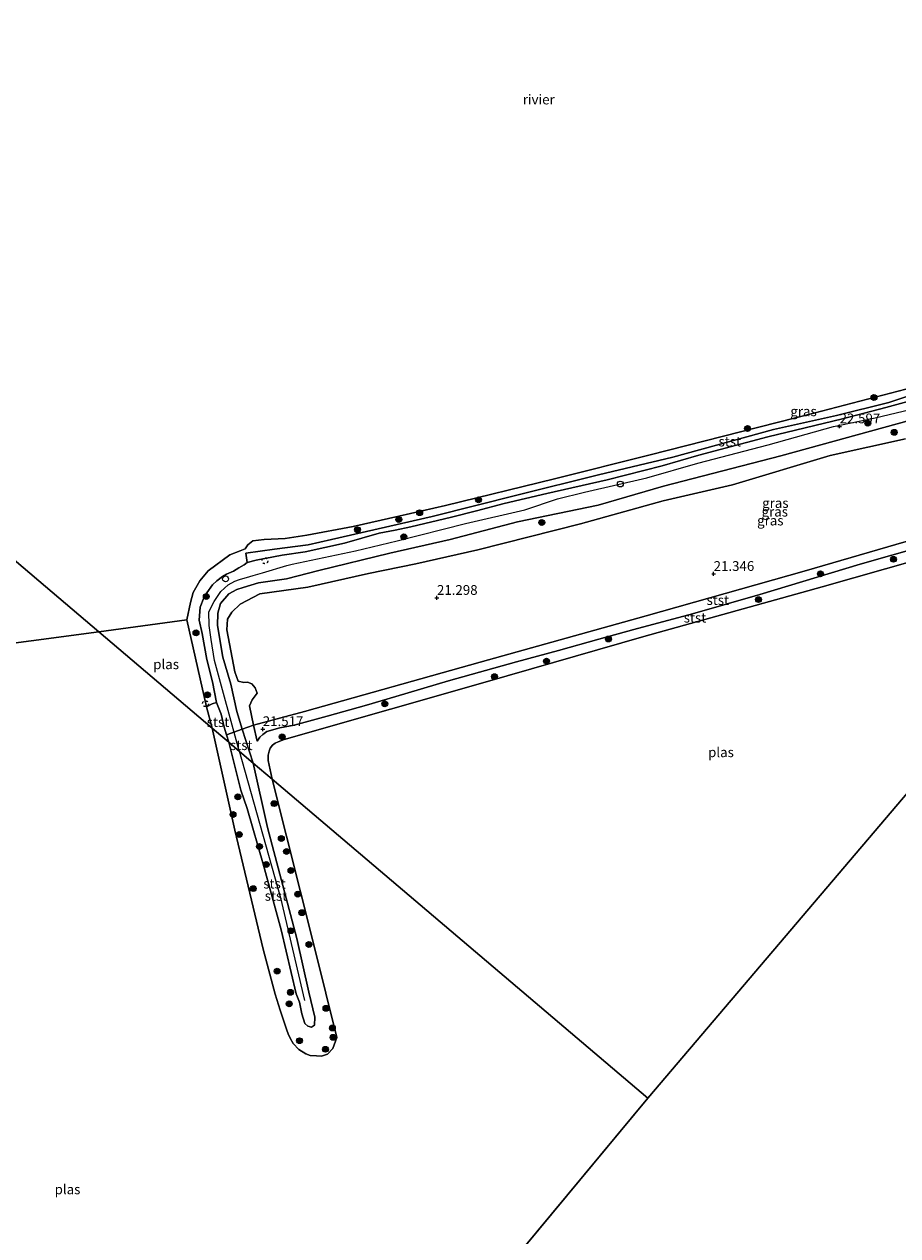
# Model space of a CAD drawing. Units: metres. Extents: x 189991 to 200011, y 349998 to 356252.
# Drawn here: x 191105 to 191329, y 352702 to 353012 of the extents above; entities that cross this region are included whole.
import ezdxf
from ezdxf.enums import TextEntityAlignment as Align

# ---------------------------------------------------------------- set-up
doc = ezdxf.new("R2010")
doc.units = ezdxf.units.M
doc.linetypes.add('VW-6060_STREEP', pattern=[1.2, 0.6, -0.6])
doc.layers.get('0').update_dxf_attribs({"lineweight": 25})
for name, color, linetype, lineweight in [('B-ME-GR-BOOM-S-B1', 93, 'Continuous', 18), ('B-ME-GW-HOOGTEPUNT-S-B1', 10, 'Continuous', 25), ('B-ME-GW-KRUINLIJN-L-B1', 93, 'Continuous', 18), ('B-ME-GW-TEENLIJN-L-B1', 93, 'Continuous', 18), ('B-ME-IE-GRASLAND-GV-B6', 93, 'Continuous', 18), ('B-ME-IE-HULPGEOMETRIE-L-B1', 53, 'Continuous', 18), ('B-ME-IE-INRICHTINGSELEMENT-S-B1', 253, 'Continuous', 18), ('B-ME-OB-BEKLEDING-GV-B6', 253, 'Continuous', 18), ('B-ME-OB-WATERLIJN-L-B1', 133, 'OB-WATERLIJN', 18), ('B-ME-OG-WATER-GV-B6', 153, 'Continuous', 18), ('B-ME-VW-MARKERING-BEBAKENING-S-B1', 255, 'VW-6060_STREEP', 18)]:
    doc.layers.add(name, color=color, linetype=linetype, lineweight=lineweight)
doc.styles.add('NLCS-ISO', font='NLCS-ISO.TTF')
doc.linetypes.add('OB-WATERLIJN', pattern='A,10,[32,NLCS.SHX,S=2,R=0,X=0,Y=0],-12', length=22)

# ---------------------------------------------------------------- blocks, each defined once
blk = doc.blocks.new('dtb')
blk.add_circle((0, 0), 0.75)
blk = doc.blocks.new('boom')
blk.add_hatch(color=256).paths.add_polyline_path([(-0.75, 0, 1), (0.75, 0, 1)])
blk.add_circle((0, 0), 0.75)
blk = doc.blocks.new('hoogtepunt')
for p, q in [((-0.5, 0), (0.5, 0)), ((0, 0.5), (0, -0.5))]:
    blk.add_line(p, q)

msp = doc.modelspace()

# ---------------------------------------------------------------- linework, layer by layer
at = {"layer": 'B-ME-GW-KRUINLIJN-L-B1'}
msp.add_line((191160.81, 352831.85, 22.21), (191163.66, 352823.19, 22.29), dxfattribs=at)
for points in [[(191160.06, 352826.3, 22.25), (191153.78, 352849.45, 22.24), (191152.86, 352854.8, 22.24), (191152.35, 352858.36, 22.23), (191152.34, 352861.86, 22.23), (191153.66, 352864.53, 22.23), (191155.4, 352867.09, 22.27), (191157.25, 352868.79, 22.29), (191158.99, 352869.73, 22.29), (191160.19, 352870.17, 22.34), (191162.79, 352870.96, 22.42), (191163.67, 352871.18, 22.67), (191166.01, 352871.91, 22.74), (191172.32, 352873.76, 22.67), (191173.68, 352874.07, 22.64), (191189.83, 352877.51, 22.5), (191200.53, 352880.07, 22.5), (191218.05, 352884.54, 22.5), (191233.22, 352888.04, 22.5), (191241.57, 352890.83, 22.43), (191248.56, 352892.54, 22.46), (191264.51, 352896.19, 22.46), (191277.58, 352899.97, 22.46), (191295.53, 352904.65, 22.5), (191312.28, 352909.33, 22.53), (191322.98, 352911.62, 22.54), (191339.11, 352915.45, 22.54)], [(191162.15, 352874.5, 22.08), (191164.45, 352875.12, 22.3), (191171.11, 352876.42, 22.37), (191177, 352877.29, 22.38), (191187.02, 352879.45, 22.4), (191195.96, 352882.03, 22.38), (191200.07, 352882.82, 22.39), (191204.03, 352883.66, 22.36), (191214.48, 352886.17, 22.4), (191220.85, 352887.76, 22.43), (191227.98, 352889.63, 22.41), (191238.9, 352892.21, 22.38), (191254.32, 352895.68, 22.38), (191268.45, 352899.26, 22.41), (191277.83, 352902, 22.43), (191295.47, 352906.73, 22.37), (191314.59, 352911.36, 22.38), (191325.74, 352914.25, 22.41), (191337.36, 352917.36, 22.44)], [(191332, 352911.02, 22.57), (191298.8, 352901.86, 22.5), (191268.79, 352894.11, 22.49), (191252, 352889.2, 22.47), (191231.37, 352884.92, 22.47), (191214.08, 352880.41, 22.49), (191198.66, 352876.92, 22.48), (191180.48, 352872.45, 22.5), (191172.19, 352870.35, 22.52), (191165.01, 352869.32, 22.63), (191161.12, 352868.13, 22.38), (191159.51, 352867.59, 22.36), (191157.41, 352866.49, 22.29), (191155.31, 352864, 22.28), (191154.6, 352861.56, 22.31), (191154.49, 352858.43, 22.32), (191155.91, 352850.28, 22.28), (191157.92, 352843.34, 22.23), (191159.46, 352836.41, 22.19), (191160.81, 352831.85, 22.21)], [(191401.1, 352897.53, 21.66), (191374.85, 352889.95, 21.68), (191342.84, 352880.86, 21.6), (191319.15, 352874.14, 21.54), (191293.43, 352866.36, 21.47), (191276.2, 352861.36, 21.44), (191261.17, 352857.41, 21.48), (191252.2, 352854.92, 21.51), (191241.9, 352852.02, 21.54), (191231.13, 352849.09, 21.61), (191213.69, 352844.27, 21.6), (191200.22, 352840.23, 21.58), (191192.7, 352838.03, 21.61), (191182.57, 352835.19, 21.59), (191174.2, 352832.9, 21.59), (191170.46, 352832.23, 21.58), (191167.19, 352831.29, 21.57), (191166.12, 352830.53, 21.57), (191165.38, 352829.8, 21.57), (191164.68, 352828.82, 21.57)], [(191154.25, 352838.7, 21.93), (191153.2, 352843.94, 22.01), (191151.75, 352849.68, 22.04), (191150.56, 352856.36, 22.06), (191149.82, 352859.75, 22.08), (191150.07, 352863.08, 22.08), (191151.06, 352865.48, 22.08), (191151.82, 352866.77, 22.08), (191153.22, 352868.81, 22.08), (191154.38, 352869.86, 22.08), (191155.83, 352870.95, 22.08), (191156.86, 352871.58, 22.08), (191158.58, 352872.33, 22.08), (191160.02, 352873.13, 22.08), (191161.33, 352873.94, 22.08), (191162.15, 352874.5, 22.08)], [(191157.42, 352828.49, 22.13), (191156.84, 352830.42, 22.16), (191156.25, 352832.38, 22.19), (191155.47, 352835.7, 22.11), (191154.25, 352838.7, 21.93)], [(191174.63, 352764.04, 22.08), (191170.87, 352780.5, 22.24), (191166.31, 352797.03, 22.24), (191162.08, 352811.58, 22.25), (191160.52, 352816.27, 22.25), (191157.42, 352828.49, 22.13)], [(191160.06, 352826.3, 22.25), (191170.64, 352788.64, 22.39), (191176.8, 352762.39, 22.18)], [(191163.66, 352823.19, 22.29), (191167.31, 352806.69, 22.29), (191174.81, 352778.21, 22.16), (191177.88, 352764.49, 22.11), (191179.49, 352758.07, 22.05), (191179.35, 352756.03, 22.05), (191178.63, 352755.55, 22.01), (191177.65, 352755.82, 22.01), (191176.9, 352756.49, 22.01), (191176.14, 352758.96, 22.01), (191175.56, 352761.97, 22.06), (191174.63, 352764.04, 22.08)]]:
    msp.add_polyline3d(points, dxfattribs=at)
at = {"layer": 'B-ME-GW-TEENLIJN-L-B1'}
msp.add_line((191164.68, 352828.82, 21.57), (191163.73, 352832.86, 21.57), dxfattribs=at)
msp.add_polyline3d([(191163.73, 352832.86, 21.57), (191162.71, 352837.83, 21.57), (191163.44, 352839.34, 21.57), (191164.72, 352841.1, 21.57), (191164.14, 352842.45, 21.57), (191163.35, 352843.44, 21.57), (191162.22, 352843.86, 21.57), (191161.24, 352843.84, 21.57), (191159.8, 352844.11, 21.57), (191159, 352846.51, 21.57), (191156.93, 352857.29, 21.57), (191157.06, 352860.06, 21.57), (191158.22, 352861.84, 21.57), (191160.36, 352863.89, 21.57), (191165.35, 352866.55, 21.57), (191177.63, 352868.25, 21.57), (191193.24, 352871.73, 21.37), (191205.34, 352874.15, 21.24), (191221.17, 352877.76, 21.28), (191247.54, 352884.41, 21.32), (191268.65, 352890.35, 21.43), (191286.44, 352894.43, 21.48), (191311.47, 352901.97, 21.7), (191330.78, 352906.18, 21.57)], dxfattribs=at)
at = {"layer": 'B-ME-IE-GRASLAND-GV-B6'}
for points in [[(191156.84, 352830.42, 22.16), (191156.25, 352832.38, 22.19), (191155.47, 352835.7, 22.11), (191154.25, 352838.7, 21.93), (191153.2, 352843.94, 22.01), (191151.75, 352849.68, 22.04), (191150.56, 352856.36, 22.06), (191149.82, 352859.75, 22.08), (191150.07, 352863.08, 22.08), (191151.06, 352865.48, 22.08), (191151.82, 352866.77, 22.08), (191153.22, 352868.81, 22.08), (191154.38, 352869.86, 22.08), (191155.83, 352870.95, 22.08), (191156.86, 352871.58, 22.08), (191158.58, 352872.33, 22.08), (191160.02, 352873.13, 22.08), (191161.33, 352873.94, 22.08), (191162.15, 352874.5, 22.08), (191164.45, 352875.12, 22.3), (191171.11, 352876.42, 22.37), (191177, 352877.29, 22.38), (191187.02, 352879.45, 22.4), (191195.96, 352882.03, 22.38), (191200.07, 352882.82, 22.39), (191204.03, 352883.66, 22.36), (191214.48, 352886.17, 22.4), (191220.85, 352887.76, 22.43), (191227.98, 352889.63, 22.41), (191238.9, 352892.21, 22.38), (191254.32, 352895.68, 22.38), (191268.45, 352899.26, 22.41), (191277.83, 352902, 22.43), (191295.47, 352906.73, 22.37), (191314.59, 352911.36, 22.38), (191325.74, 352914.25, 22.41), (191337.36, 352917.36, 22.44)], [(191162.15, 352874.5, 22.08), (191161.79, 352876.9, 21.29), (191169.14, 352877.94, 21.38), (191177.77, 352879.09, 21.61), (191183.68, 352880.45, 21.64), (191209.52, 352886.3, 21.58), (191231.51, 352891.84, 21.56), (191252.08, 352896.98, 21.55), (191271.19, 352901.48, 21.65), (191296.94, 352908.55, 21.48), (191313.08, 352912.14, 21.62), (191326.45, 352915.54, 21.73), (191332.14, 352917.38, 21.72)], [(191337.36, 352917.36, 22.44), (191325.74, 352914.25, 22.41), (191314.59, 352911.36, 22.38), (191295.47, 352906.73, 22.37), (191277.83, 352902, 22.43), (191268.45, 352899.26, 22.41), (191254.32, 352895.68, 22.38), (191238.9, 352892.21, 22.38), (191227.98, 352889.63, 22.41), (191220.85, 352887.76, 22.43), (191214.48, 352886.17, 22.4), (191204.03, 352883.66, 22.36), (191200.07, 352882.82, 22.39), (191195.96, 352882.03, 22.38), (191187.02, 352879.45, 22.4), (191177, 352877.29, 22.38), (191171.11, 352876.42, 22.37), (191164.45, 352875.12, 22.3), (191162.15, 352874.5, 22.08)], [(191160.81, 352831.85, 22.21), (191159.46, 352836.41, 22.19), (191157.92, 352843.34, 22.23), (191155.91, 352850.28, 22.28), (191154.49, 352858.43, 22.32), (191154.6, 352861.56, 22.31), (191155.31, 352864, 22.28), (191157.41, 352866.49, 22.29), (191159.51, 352867.59, 22.36), (191161.12, 352868.13, 22.38), (191165.01, 352869.32, 22.63), (191172.19, 352870.35, 22.52), (191180.48, 352872.45, 22.5), (191198.66, 352876.92, 22.48), (191214.08, 352880.41, 22.49), (191231.37, 352884.92, 22.47), (191252, 352889.2, 22.47), (191268.79, 352894.11, 22.49), (191298.8, 352901.86, 22.5), (191332, 352911.02, 22.57)], [(191332, 352911.02, 22.57), (191298.8, 352901.86, 22.5), (191268.79, 352894.11, 22.49), (191252, 352889.2, 22.47), (191231.37, 352884.92, 22.47), (191214.08, 352880.41, 22.49), (191198.66, 352876.92, 22.48), (191180.48, 352872.45, 22.5), (191172.19, 352870.35, 22.52), (191165.01, 352869.32, 22.63), (191161.12, 352868.13, 22.38), (191159.51, 352867.59, 22.36), (191157.41, 352866.49, 22.29), (191155.31, 352864, 22.28), (191154.6, 352861.56, 22.31), (191154.49, 352858.43, 22.32), (191155.91, 352850.28, 22.28), (191157.92, 352843.34, 22.23), (191159.46, 352836.41, 22.19), (191160.81, 352831.85, 22.21), (191156.84, 352830.42, 22.16)], [(191330.78, 352906.18, 21.57), (191311.47, 352901.97, 21.7), (191286.44, 352894.43, 21.48), (191268.65, 352890.35, 21.43), (191247.54, 352884.41, 21.32), (191221.17, 352877.76, 21.28), (191205.34, 352874.15, 21.24), (191193.24, 352871.73, 21.37), (191177.63, 352868.25, 21.57), (191165.35, 352866.55, 21.57), (191160.36, 352863.89, 21.57), (191158.22, 352861.84, 21.57), (191157.06, 352860.06, 21.57), (191156.93, 352857.29, 21.57), (191159, 352846.51, 21.57), (191159.8, 352844.11, 21.57), (191161.24, 352843.84, 21.57), (191162.22, 352843.86, 21.57), (191163.35, 352843.44, 21.57), (191164.14, 352842.45, 21.57), (191164.72, 352841.1, 21.57), (191163.44, 352839.34, 21.57), (191162.71, 352837.83, 21.57), (191163.73, 352832.86, 21.57), (191160.81, 352831.85, 22.21)], [(191345.04, 352883.97, 21.64), (191304.82, 352872.33, 21.57), (191264.3, 352860.84, 21.49), (191221.81, 352849.02, 21.62), (191176.81, 352836.34, 21.57), (191163.73, 352832.86, 21.57), (191162.71, 352837.83, 21.57), (191163.44, 352839.34, 21.57), (191164.72, 352841.1, 21.57), (191164.14, 352842.45, 21.57), (191163.35, 352843.44, 21.57), (191162.22, 352843.86, 21.57), (191161.24, 352843.84, 21.57), (191159.8, 352844.11, 21.57), (191159, 352846.51, 21.57), (191156.93, 352857.29, 21.57), (191157.06, 352860.06, 21.57), (191158.22, 352861.84, 21.57), (191160.36, 352863.89, 21.57), (191165.35, 352866.55, 21.57), (191177.63, 352868.25, 21.57), (191193.24, 352871.73, 21.37), (191205.34, 352874.15, 21.24), (191221.17, 352877.76, 21.28), (191247.54, 352884.41, 21.32), (191268.65, 352890.35, 21.43), (191286.44, 352894.43, 21.48), (191311.47, 352901.97, 21.7), (191330.78, 352906.18, 21.57)]]:
    msp.add_polyline3d(points, dxfattribs=at)
at = {"layer": 'B-ME-IE-HULPGEOMETRIE-L-B1'}
for p, q in [((191146.65, 352859.85, 20.78), (191124.11, 352856.79, 20.78)), ((191264.73, 352737.33, 20.78), (191174.8, 352629.12, 20.78))]:
    msp.add_line(p, q, dxfattribs=at)
for points in [[(191264.73, 352737.33, 20.78), (191168.5, 352819.07, 20.78), (191163.66, 352823.19, 22.29), (191159.6, 352826.63, 22.25), (191157.42, 352828.49, 22.13), (191155.41, 352830.19, 21.54), (191153.14, 352832.13, 20.78), (191124.11, 352856.79, 20.78), (190963.95, 352992.85, 20.78), (190961.8, 352994.67, 21.47), (190960.47, 352995.8, 21.82), (190935.15, 353017.31, 22.05), (190911.65, 353037.27, 21.97), (190885.09, 353059.84, 21.66), (190881.73, 353062.7, 20.83), (190801.73, 353130.66, 20.83), (190798.96, 353133.01, 21.67), (190798.82, 353133.13, 21.65), (190797.95, 353133.87, 21.72), (190764.39, 353162.38, 22.09), (190762.55, 353163.94, 22.14)], [(191450.26, 352955.28, 20.78), (191447.48, 352952, 21.76), (191445, 352949.09, 22.34), (191440.02, 352943.25, 22.59), (191435.3, 352937.7, 21.62), (191403.03, 352899.79, 21.73), (191401.1, 352897.53, 21.66), (191397.06, 352892.79, 20.78), (191340.95, 352826.87, 20.78), (191264.73, 352737.33, 20.78)], [(191124.11, 352856.79, 20.78), (190985.36, 352838.36, 20.78), (190980.19, 352836.55, 20.78)]]:
    msp.add_polyline3d(points, dxfattribs=at)
at = {"layer": 'B-ME-OB-BEKLEDING-GV-B6'}
for points in [[(191154.25, 352838.7, 21.93), (191153.13, 352838.32, 21.57), (191151.67, 352837.54, 20.78), (191146.65, 352859.85, 20.78), (191147.61, 352864.26, 20.78), (191148.29, 352866.87, 20.78), (191150.03, 352869.84, 20.78), (191152.12, 352872.38, 20.78), (191157.71, 352876.49, 20.78), (191160.31, 352877.48, 20.78), (191161.62, 352878.07, 20.78), (191162.25, 352879.03, 20.78), (191163.61, 352880.06, 20.78), (191166.51, 352880.4, 20.78), (191171.86, 352880.72, 20.78), (191177.37, 352881.54, 20.78), (191189.3, 352883.75, 20.78), (191201.01, 352886.37, 20.78), (191212.96, 352889.13, 20.78), (191240.83, 352895.96, 20.78), (191265.33, 352902.08, 20.78), (191307.26, 352912.77, 20.78), (191334.75, 352919.91, 20.78)], [(191332.14, 352917.38, 21.72), (191326.45, 352915.54, 21.73), (191313.08, 352912.14, 21.62), (191296.94, 352908.55, 21.48), (191271.19, 352901.48, 21.65), (191252.08, 352896.98, 21.55), (191231.51, 352891.84, 21.56), (191209.52, 352886.3, 21.58), (191183.68, 352880.45, 21.64), (191177.77, 352879.09, 21.61), (191169.14, 352877.94, 21.38), (191161.79, 352876.9, 21.29), (191162.15, 352874.5, 22.08), (191161.33, 352873.94, 22.08), (191160.02, 352873.13, 22.08), (191158.58, 352872.33, 22.08), (191156.86, 352871.58, 22.08), (191155.83, 352870.95, 22.08), (191154.38, 352869.86, 22.08), (191153.22, 352868.81, 22.08), (191151.82, 352866.77, 22.08), (191151.06, 352865.48, 22.08), (191150.07, 352863.08, 22.08), (191149.82, 352859.75, 22.08), (191150.56, 352856.36, 22.06), (191151.75, 352849.68, 22.04), (191153.2, 352843.94, 22.01), (191154.25, 352838.7, 21.93)], [(191342.84, 352880.86, 21.6), (191319.15, 352874.14, 21.54), (191293.43, 352866.36, 21.47), (191276.2, 352861.36, 21.44), (191261.17, 352857.41, 21.48), (191252.2, 352854.92, 21.51), (191241.9, 352852.02, 21.54), (191231.13, 352849.09, 21.61), (191213.69, 352844.27, 21.6), (191200.22, 352840.23, 21.58), (191192.7, 352838.03, 21.61), (191182.57, 352835.19, 21.59), (191174.2, 352832.9, 21.59), (191170.46, 352832.23, 21.58), (191167.19, 352831.29, 21.57), (191166.12, 352830.53, 21.57), (191165.38, 352829.8, 21.57), (191164.68, 352828.82, 21.57), (191163.73, 352832.86, 21.57), (191176.81, 352836.34, 21.57), (191221.81, 352849.02, 21.62), (191264.3, 352860.84, 21.49), (191304.82, 352872.33, 21.57), (191345.04, 352883.97, 21.64)], [(191160.81, 352831.85, 22.21), (191163.73, 352832.86, 21.57), (191164.68, 352828.82, 21.57), (191165.38, 352829.8, 21.57), (191166.12, 352830.53, 21.57), (191167.19, 352831.29, 21.57), (191170.46, 352832.23, 21.58), (191174.2, 352832.9, 21.59), (191182.57, 352835.19, 21.59), (191192.7, 352838.03, 21.61), (191200.22, 352840.23, 21.58), (191213.69, 352844.27, 21.6), (191231.13, 352849.09, 21.61), (191241.9, 352852.02, 21.54), (191252.2, 352854.92, 21.51), (191261.17, 352857.41, 21.48), (191276.2, 352861.36, 21.44), (191293.43, 352866.36, 21.47), (191319.15, 352874.14, 21.54), (191342.84, 352880.86, 21.6)], [(191350.59, 352879.96, 20.78), (191309.39, 352868.33, 20.78), (191263.74, 352855.6, 20.78), (191223.11, 352843.93, 20.78), (191198.85, 352837.01, 20.78), (191171.59, 352829.21, 20.78), (191170.02, 352828.64, 20.78), (191169.31, 352828.26, 20.78), (191168.61, 352827.72, 20.78), (191168.03, 352826.99, 20.78), (191167.72, 352826.25, 20.78), (191167.52, 352825.23, 20.78), (191167.48, 352823.84, 20.78), (191168.5, 352819.07, 20.78), (191163.66, 352823.19, 22.29), (191160.81, 352831.85, 22.21)], [(191157.42, 352828.49, 22.13), (191155.41, 352830.19, 21.54), (191153.14, 352832.13, 20.78), (191151.67, 352837.54, 20.78), (191153.13, 352838.32, 21.57), (191154.25, 352838.7, 21.93), (191155.47, 352835.7, 22.11), (191156.25, 352832.38, 22.19), (191156.84, 352830.42, 22.16), (191157.42, 352828.49, 22.13)], [(191168.5, 352819.07, 20.78), (191179.43, 352775.62, 20.78), (191185.09, 352752.86, 20.78), (191184.04, 352750.06, 20.78), (191182.73, 352748.61, 20.78), (191181.2, 352748.12, 20.78), (191179.88, 352748.18, 20.78), (191178.24, 352748.29, 20.78), (191177.12, 352748.7, 20.78), (191175.34, 352749.86, 20.78), (191173.94, 352751.37, 20.78), (191173.11, 352752.71, 20.78), (191172.58, 352753.81, 20.78), (191172.24, 352754.8, 20.78), (191170.53, 352759.86, 20.78), (191169.26, 352764, 20.78), (191166.23, 352775.48, 20.78), (191158.93, 352805.97, 20.78), (191153.14, 352832.13, 20.78), (191155.41, 352830.19, 21.54), (191157.42, 352828.49, 22.13), (191160.52, 352816.27, 22.25), (191162.08, 352811.58, 22.25), (191166.31, 352797.03, 22.24), (191170.87, 352780.5, 22.24), (191174.63, 352764.04, 22.08), (191175.56, 352761.97, 22.06), (191176.14, 352758.96, 22.01), (191176.9, 352756.49, 22.01), (191177.65, 352755.82, 22.01), (191178.63, 352755.55, 22.01), (191179.35, 352756.03, 22.05), (191179.49, 352758.07, 22.05), (191177.88, 352764.49, 22.11), (191174.81, 352778.21, 22.16), (191167.31, 352806.69, 22.29), (191163.66, 352823.19, 22.29), (191168.5, 352819.07, 20.78)], [(191157.42, 352828.49, 22.13), (191156.84, 352830.42, 22.16), (191160.81, 352831.85, 22.21), (191163.66, 352823.19, 22.29), (191159.6, 352826.63, 22.25), (191157.42, 352828.49, 22.13)], [(191163.66, 352823.19, 22.29), (191167.31, 352806.69, 22.29), (191174.81, 352778.21, 22.16), (191177.88, 352764.49, 22.11), (191179.49, 352758.07, 22.05), (191179.35, 352756.03, 22.05), (191178.63, 352755.55, 22.01), (191177.65, 352755.82, 22.01), (191176.9, 352756.49, 22.01), (191176.14, 352758.96, 22.01), (191175.56, 352761.97, 22.06), (191174.63, 352764.04, 22.08), (191170.87, 352780.5, 22.24), (191166.31, 352797.03, 22.24), (191162.08, 352811.58, 22.25), (191160.52, 352816.27, 22.25), (191157.42, 352828.49, 22.13), (191159.6, 352826.63, 22.25), (191163.66, 352823.19, 22.29)]]:
    msp.add_polyline3d(points, dxfattribs=at)
at = {"layer": 'B-ME-OB-WATERLIJN-L-B1'}
msp.add_polyline3d([(191146.65, 352859.85, 20.78), (191147.61, 352864.26, 20.78), (191148.29, 352866.87, 20.78), (191150.03, 352869.84, 20.78), (191152.12, 352872.38, 20.78), (191157.71, 352876.49, 20.78), (191160.31, 352877.48, 20.78), (191161.62, 352878.07, 20.78), (191162.25, 352879.03, 20.78), (191163.61, 352880.06, 20.78), (191166.51, 352880.4, 20.78), (191171.86, 352880.72, 20.78), (191177.37, 352881.54, 20.78), (191189.3, 352883.75, 20.78), (191201.01, 352886.37, 20.78), (191212.96, 352889.13, 20.78), (191240.83, 352895.96, 20.78), (191265.33, 352902.08, 20.78), (191307.26, 352912.77, 20.78), (191334.75, 352919.91, 20.78)], dxfattribs=at)
at = {"layer": 'B-ME-OG-WATER-GV-B6'}
for points in [[(191124.11, 352856.79, 20.78), (190963.95, 352992.85, 20.78)], [(190963.95, 352992.85, 20.78), (191124.11, 352856.79, 20.78)], [(191174.8, 352629.12, 20.78), (191264.73, 352737.33, 20.78), (191340.95, 352826.87, 20.78), (191397.06, 352892.79, 20.78), (191416.33, 352899.17, 20.78), (191448, 352907.99, 20.78), (191480.91, 352917.24, 20.78), (191512.24, 352925.55, 20.78), (191538.44, 352907.22, 20.78)], [(191334.75, 352919.91, 20.78), (191307.26, 352912.77, 20.78), (191265.33, 352902.08, 20.78), (191240.83, 352895.96, 20.78), (191212.96, 352889.13, 20.78), (191201.01, 352886.37, 20.78), (191189.3, 352883.75, 20.78), (191177.37, 352881.54, 20.78), (191171.86, 352880.72, 20.78), (191166.51, 352880.4, 20.78), (191163.61, 352880.06, 20.78), (191162.25, 352879.03, 20.78), (191161.62, 352878.07, 20.78), (191160.31, 352877.48, 20.78), (191157.71, 352876.49, 20.78), (191152.12, 352872.38, 20.78), (191150.03, 352869.84, 20.78), (191148.29, 352866.87, 20.78), (191147.61, 352864.26, 20.78), (191146.65, 352859.85, 20.78), (191124.11, 352856.79, 20.78)], [(191168.5, 352819.07, 20.78), (191167.48, 352823.84, 20.78), (191167.52, 352825.23, 20.78), (191167.72, 352826.25, 20.78), (191168.03, 352826.99, 20.78), (191168.61, 352827.72, 20.78), (191169.31, 352828.26, 20.78), (191170.02, 352828.64, 20.78), (191171.59, 352829.21, 20.78), (191198.85, 352837.01, 20.78), (191223.11, 352843.93, 20.78), (191263.74, 352855.6, 20.78), (191309.39, 352868.33, 20.78), (191350.59, 352879.96, 20.78), (191397.06, 352892.79, 20.78), (191340.95, 352826.87, 20.78), (191264.73, 352737.33, 20.78), (191168.5, 352819.07, 20.78)], [(191151.67, 352837.54, 20.78), (191153.14, 352832.13, 20.78), (191124.11, 352856.79, 20.78), (191146.65, 352859.85, 20.78), (191151.67, 352837.54, 20.78)], [(190985.36, 352838.36, 20.78), (191124.11, 352856.79, 20.78), (191153.14, 352832.13, 20.78), (191158.93, 352805.97, 20.78), (191166.23, 352775.48, 20.78), (191169.26, 352764, 20.78), (191170.53, 352759.86, 20.78), (191172.24, 352754.8, 20.78), (191172.58, 352753.81, 20.78), (191173.11, 352752.71, 20.78), (191173.94, 352751.37, 20.78), (191175.34, 352749.86, 20.78), (191177.12, 352748.7, 20.78), (191178.24, 352748.29, 20.78), (191179.88, 352748.18, 20.78), (191181.2, 352748.12, 20.78), (191182.73, 352748.61, 20.78), (191184.04, 352750.06, 20.78), (191185.09, 352752.86, 20.78), (191179.43, 352775.62, 20.78), (191168.5, 352819.07, 20.78)], [(191124.11, 352856.79, 20.78), (190985.36, 352838.36, 20.78)], [(191168.5, 352819.07, 20.78), (191264.73, 352737.33, 20.78), (191174.8, 352629.12, 20.78), (191117.08, 352559.68, 20.78), (191069.87, 352502.87, 20.78)]]:
    msp.add_polyline3d(points, dxfattribs=at)

# ---------------------------------------------------------------- block references
at = {"layer": 'B-ME-GR-BOOM-S-B1', "rotation": 90}
for p in [(191322.68, 352916.78, 20.78), (191290.3, 352908.85, 20.78), (191321.09, 352910.21, 22.53), (191327.86, 352907.86, 22.2), (191221.38, 352890.59, 20.9), (191206.3, 352887.28, 20.78), (191200.95, 352885.52, 20.78), (191237.58, 352884.76, 22.05), (191190.37, 352882.93, 21.02), (191202.26, 352881.12, 22.45), (191327.66, 352875.36, 21.27), (191308.96, 352871.61, 21.37), (191151.65, 352865.81, 22.09), (191293.09, 352865.03, 21.06), (191149.02, 352856.53, 21.61), (191254.66, 352854.94, 21.49), (191238.79, 352849.29, 21.07), (191225.48, 352845.31, 21.06), (191151.94, 352840.65, 21.41), (191197.37, 352838.36, 21.47), (191171.08, 352829.88, 20.94), (191159.75, 352814.53, 21.84), (191169.01, 352812.79, 21.25), (191158.5, 352810, 21.31), (191160.08, 352804.9, 21.33), (191170.87, 352803.84, 21.25), (191165.27, 352801.79, 22.18), (191172.2, 352800.54, 21.1), (191167.02, 352797.19, 22.13), (191173.33, 352795.67, 21.06), (191163.67, 352791.02, 21.46), (191175.07, 352789.6, 20.92), (191176.14, 352784.87, 21.1), (191173.33, 352780.24, 22.13), (191177.95, 352776.7, 21.19), (191169.8, 352769.89, 21.42), (191173.21, 352764.47, 21.55), (191172.9, 352761.51, 21.41), (191182.32, 352760.37, 21), (191183.95, 352755.33, 21), (191175.53, 352752.07, 21.2), (191182.17, 352749.88, 21.08), (191184.14, 352752.94, 21)]:
    msp.add_blockref('boom', p, dxfattribs=at)
at = {"layer": 'B-ME-GW-HOOGTEPUNT-S-B1', "rotation": 90}
for p in [(191313.87, 352909.39, 22.6), (191313.87, 352909.39, 22.6), (191281.6, 352871.6, 21.35), (191281.6, 352871.6, 21.35), (191210.73, 352865.47, 21.3), (191210.73, 352865.47, 21.3), (191166.11, 352831.86, 21.52), (191166.11, 352831.86, 21.52)]:
    msp.add_blockref('hoogtepunt', p, dxfattribs=at)
at = {"layer": 'B-ME-IE-INRICHTINGSELEMENT-S-B1', "rotation": 90}
for p in [(191257.7, 352894.62, 22.4), (191156.59, 352870.33, 22.34)]:
    msp.add_blockref('dtb', p, dxfattribs=at)
at = {"layer": 'B-ME-VW-MARKERING-BEBAKENING-S-B1', "rotation": 90}
for p in [(191166.67, 352874.97, 22.67), (191151.45, 352838.37, 21.02)]:
    msp.add_blockref('dtb', p, dxfattribs=at)

# ---------------------------------------------------------------- texts
at = {"layer": 'B-ME-GW-HOOGTEPUNT-S-B1', "ltscale": 0.2, "style": 'NLCS-ISO'}
for s, p in [('22.597', (191313.87, 352909.39, 22.6)), ('22.597', (191313.87, 352909.39, 22.6)), ('21.346', (191281.6, 352871.6, 21.35)), ('21.346', (191281.6, 352871.6, 21.35)), ('21.298', (191210.73, 352865.47, 21.3)), ('21.298', (191210.73, 352865.47, 21.3)), ('21.517', (191166.11, 352831.86, 21.52)), ('21.517', (191166.11, 352831.86, 21.52))]:
    msp.add_text(s, height=2.5, dxfattribs=at).set_placement(p, align=Align.BOTTOM_LEFT)
at = {"layer": 'B-ME-IE-GRASLAND-GV-B6', "ltscale": 0.2, "style": 'NLCS-ISO'}
for p in [(191304.63, 352913.25), (191297.41, 352889.76), (191297.26, 352887.55), (191296.12, 352885.28)]:
    msp.add_text('gras', height=2.5, dxfattribs=at).set_placement(p, align=Align.MIDDLE_CENTER)
at = {"layer": 'B-ME-OB-BEKLEDING-GV-B6', "ltscale": 0.2, "style": 'NLCS-ISO'}
for p in [(191285.74, 352905.51), (191282.67, 352864.91), (191276.82, 352860.4), (191154.64, 352833.67), (191160.6, 352827.75), (191169.13, 352792.3), (191169.49, 352789.17)]:
    msp.add_text('stst', height=2.5, dxfattribs=at).set_placement(p, align=Align.MIDDLE_CENTER)
at = {"layer": 'B-ME-OG-WATER-GV-B6', "ltscale": 0.2, "style": 'NLCS-ISO'}
for s, p in [('rivier', (191236.8, 352993.09)), ('plas', (191141.36, 352848.47)), ('plas', (191283.48, 352825.94)), ('plas', (191116.1, 352714.01))]:
    msp.add_text(s, height=2.5, dxfattribs=at).set_placement(p, align=Align.MIDDLE_CENTER)

doc.saveas('drawing.dxf')
